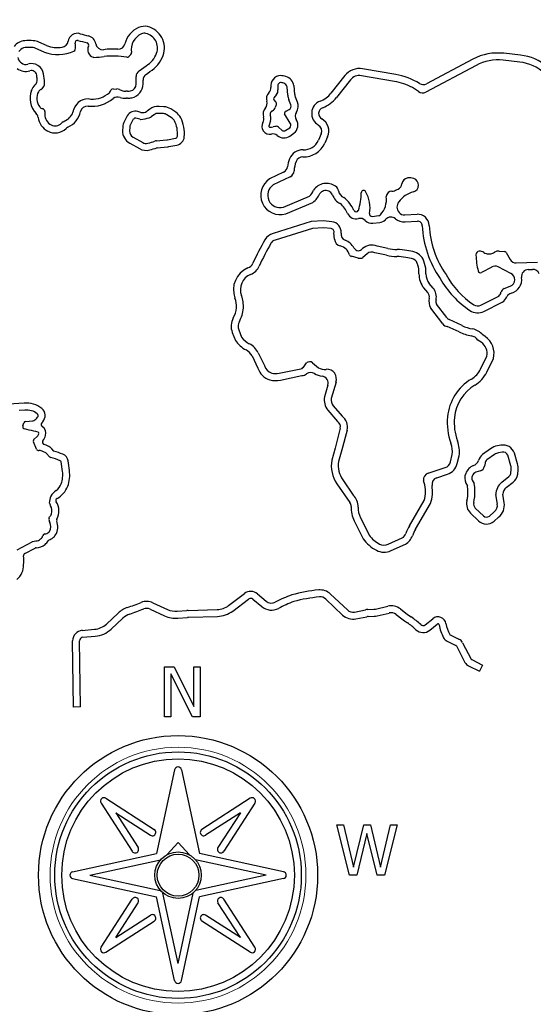
# Model space of a CAD drawing. Units: millimetres. Extents: x 4138 to 13730, y 405 to 11579.
# Drawn here: x 9772 to 9992, y 9856 to 10279 of the extents above; entities that cross this region are included whole.
import ezdxf

# ---------------------------------------------------------------- set-up
doc = ezdxf.new("R2010")
doc.units = ezdxf.units.MM
doc.header["$LTSCALE"] = 40
doc.layers.add('THICK_LINE', color=7, linetype='Continuous', lineweight=25)
doc.styles.add('SLDTEXTSTYLE0', font='TXT', dxfattribs={"width": 0.605})
doc.dimstyles.new('SLDDIMSTYLE1', dxfattribs={"dimtxt": 493.117187, "dimasz": 120, "dimexe": 0, "dimexo": 0.0625, "dimgap": 123.279297, "dimtad": 0, "dimtih": 1, "dimtoh": 1, "dimdec": 1, "dimrnd": 1e-09, "dimzin": 12, "dimdsep": 46, "dimtxsty": 'SLDTEXTSTYLE0', "dimsah": 1, "dimcen": 0.09, "dimadec": 0, "dimazin": 3, "dimtfac": 1, "dimtdec": 1, "dimtofl": 0, "dimtmove": 0, "dimatfit": 3, "dimfxl": 0, "dimfrac": 2, "dimtolj": 1, "dimtzin": 12, "dimarcsym": 0})

# ---------------------------------------------------------------- blocks, each defined once
blk = doc.blocks.new('_D_1')
at = {"layer": 'THICK_LINE'}
for p, q in [((10281.68, 9676.55), (5452.9, 9676.55)), ((5516.9, 8946.55), (5516.9, 9676.55))]:
    blk.add_line(p, q, dxfattribs=at)
blk.add_solid([(5516.9, 9676.55), (5484.9, 9556.55), (5548.9, 9556.55)], dxfattribs=at)
at = {"layer": 'THICK_LINE', "insert": (4527.21, 9950.39), "char_height": 508, "attachment_point": 1, "style": 'SLDTEXTSTYLE0'}
blk.add_mtext('730', dxfattribs=at)
blk = doc.blocks.new('_D_2')
at = {"layer": 'THICK_LINE'}
for p, q in [((7850.1, 11295.83), (5452.9, 11295.83)), ((5516.9, 9676.55), (5516.9, 11295.83))]:
    blk.add_line(p, q, dxfattribs=at)
blk.add_solid([(5516.9, 11295.83), (5484.9, 11175.83), (5548.9, 11175.83)], dxfattribs=at)
at = {"layer": 'THICK_LINE', "insert": (4218.65, 11569.68), "char_height": 508, "attachment_point": 1, "style": 'SLDTEXTSTYLE0'}
blk.add_mtext('2346', dxfattribs=at)

msp = doc.modelspace()

# ---------------------------------------------------------------- linework, layer by layer
at = {"color": 7, "linetype": 'Continuous', "lineweight": 25}
for p, q in [((9783.17, 10268.11), (9779.82, 10269.65)), ((9771.59, 10265.99), (9771.25, 10265.52)), ((9782.16, 10265.29), (9778.54, 10266.93)), ((9819.39, 10264.36), (9818.52, 10263.45)), ((9986.91, 10264.02), (9979.75, 10264.82)), ((9771.87, 10261.07), (9772.39, 10260.66)), ((9822.89, 10257.26), (9825.93, 10259.47)), ((9967.84, 10259.64), (9946.17, 10248.17)), ((9966.43, 10262.29), (9946.47, 10251.72)), ((9986.58, 10261.04), (9979.42, 10261.84)), ((9821.67, 10251.63), (9821.66, 10254.81)), ((9825.9, 10255.73), (9827.57, 10256.95)), ((9911.4, 10255.22), (9905.43, 10247.65)), ((9932.76, 10252.72), (9918.54, 10255.19)), ((9933.27, 10255.68), (9919.05, 10258.14)), ((9824.67, 10251.64), (9824.66, 10253.29)), ((9882.55, 10250.5), (9882.6, 10249.09)), ((9886.88, 10246.79), (9886.56, 10250.47)), ((9889.86, 10247.05), (9889.53, 10250.95)), ((9913.76, 10253.36), (9907.78, 10245.79)), ((9811.78, 10249.55), (9813.41, 10249.47)), ((9814.44, 10249.24), (9815.5, 10248.79)), ((9882.02, 10247.07), (9880.85, 10245.74)), ((9943.09, 10248.33), (9940.43, 10250.12)), ((9833.62, 10241.87), (9831.51, 10242)), ((9880.82, 10244.81), (9881.58, 10243.92)), ((9881.93, 10242.72), (9881.49, 10241.51)), ((9888.18, 10242.73), (9887.35, 10244.81)), ((9890.97, 10243.85), (9890.13, 10245.92)), ((9782.44, 10239.74), (9782.41, 10238.56)), ((9817.82, 10237.88), (9816.62, 10235.7)), ((9823.74, 10239.43), (9822.39, 10239.81)), ((9827.57, 10240.83), (9826.33, 10239.91)), ((9829.35, 10238.42), (9828.23, 10237.59)), ((9833.44, 10238.87), (9831.32, 10239)), ((9837.11, 10236.94), (9834.89, 10238.39)), ((9838.75, 10239.45), (9836.54, 10240.9)), ((9880.35, 10240.03), (9879.78, 10239.69)), ((9887.94, 10234.85), (9885.43, 10238.76)), ((9886.1, 10239.96), (9887.47, 10240.61)), ((9790.23, 10235.31), (9791.99, 10236.31)), ((9820.45, 10236.44), (9819.25, 10234.26)), ((9823.3, 10236.44), (9821.59, 10236.92)), ((9879.47, 10235.8), (9878.72, 10233.5)), ((9815.88, 10233.05), (9815.83, 10231.62)), ((9818.88, 10232.93), (9818.83, 10231.5)), ((9882.86, 10233.1), (9884.38, 10231.69)), ((9886.08, 10231.71), (9887.69, 10232.81)), ((9887.77, 10229.23), (9889.52, 10230.43)), ((9901.24, 10230.17), (9900.02, 10227.42)), ((9818.91, 10226.14), (9823.04, 10223.84)), ((9820.37, 10228.76), (9824.5, 10226.46)), ((9830.34, 10227.19), (9834.86, 10227.62)), ((9835.11, 10227.65), (9838.57, 10228.29)), ((9835.65, 10224.7), (9839.11, 10225.33)), ((9903.98, 10228.96), (9902.76, 10226.2)), ((9830.73, 10224.21), (9835.14, 10224.63)), ((9885.07, 10213.75), (9879.05, 10210.84)), ((9887.87, 10211.77), (9880.54, 10208.23)), ((9884.96, 10198.62), (9896.14, 10203.38)), ((9885.96, 10195.79), (9897.62, 10200.75)), ((9937.13, 10195.33), (9942.42, 10195.61)), ((9896.93, 10192.56), (9880.54, 10187.4)), ((9902.25, 10192.8), (9896.93, 10192.56)), ((9905.8, 10192.43), (9902.25, 10192.8)), ((9923.11, 10194.73), (9926.05, 10195.06)), ((9923.44, 10191.75), (9926.37, 10192.08)), ((9937.29, 10192.34), (9942.57, 10192.62)), ((9897.46, 10189.58), (9881.37, 10184.52)), ((9902.16, 10189.8), (9897.46, 10189.58)), ((9905.49, 10189.44), (9902.16, 10189.8)), ((9906.92, 10184.92), (9906.72, 10187.63)), ((9921.01, 10178.65), (9919.14, 10176.98)), ((9929.28, 10178.02), (9924.31, 10179.05)), ((9929.89, 10180.96), (9925.26, 10181.92)), ((9940.61, 10179.6), (9938.07, 10180.07)), ((9973.17, 10178.6), (9974.09, 10178.68)), ((9977.68, 10179.8), (9979.89, 10179.64)), ((9980.68, 10179.15), (9982.42, 10176.2)), ((9917.1, 10176.79), (9914.3, 10177.55)), ((9940.06, 10176.65), (9937.55, 10177.11)), ((9985.09, 10174.73), (9994.18, 10175)), ((9943.25, 10170.04), (9943.25, 10171.3)), ((9946.25, 10170.03), (9946.25, 10171.41)), ((9974.52, 10172.96), (9970.16, 10170.6)), ((9982.8, 10170.2), (9977.31, 10173)), ((9990.25, 10171.88), (9992.05, 10171.94)), ((9949.32, 10163.91), (9947.64, 10165.85)), ((9947.05, 10161.95), (9945.31, 10163.96)), ((9979.84, 10163.7), (9982.52, 10164.73)), ((9969.83, 10156.59), (9977.57, 10160.46)), ((9971.17, 10153.9), (9979.08, 10157.86)), ((9953.47, 10148.53), (9948.29, 10155.32)), ((9955.19, 10151.23), (9950.82, 10156.95)), ((9961.76, 10147.79), (9956.31, 10150.33)), ((9862.99, 10144.85), (9864.32, 10141.43)), ((9865.79, 10145.94), (9866.99, 10142.86)), ((9960.49, 10145.07), (9955.44, 10147.42)), ((9969.98, 10140.61), (9968.6, 10141.56)), ((9971.68, 10143.08), (9970.68, 10143.77)), ((9874.19, 10136.03), (9876.84, 10130.58)), ((9871.49, 10134.71), (9874.02, 10129.51)), ((9897.53, 10131.79), (9900.05, 10129.64)), ((9969.74, 10129.09), (9972.44, 10134.59)), ((9972.44, 10127.77), (9975.29, 10133.59)), ((9883.17, 10127.27), (9892.51, 10129.25)), ((9893.4, 10129.69), (9894.94, 10131.72)), ((9883.79, 10124.33), (9892.92, 10126.28)), ((9907.59, 10123.43), (9905.56, 10116.49)), ((9904.1, 10122.19), (9902.64, 10117.19)), ((9773.5, 10114.37), (9762.23, 10113.73)), ((9773.78, 10111.38), (9771.31, 10111.24)), ((9904.13, 10111.4), (9908.2, 10106.57)), ((9906.42, 10113.34), (9910.22, 10108.83)), ((9774.24, 10106.57), (9777.17, 10106.85)), ((9777.66, 10107.03), (9778.47, 10107.61)), ((9778.47, 10107.61), (9778.94, 10108.04)), ((9778.94, 10108.04), (9779.28, 10108.42)), ((9781.06, 10105.92), (9781.51, 10106.42)), ((9772.95, 10104.72), (9773.4, 10105.92)), ((9775.73, 10102.9), (9773.65, 10103.39)), ((9909.42, 10103.65), (9907.16, 10095.16)), ((9912.32, 10102.89), (9910.06, 10094.39)), ((9777.82, 10099.03), (9779.15, 10100.06)), ((9778.83, 10094.68), (9777.5, 10097.85)), ((9784.15, 10095.75), (9782.95, 10096.32)), ((9786.27, 10093.82), (9785.42, 10094.79)), ((9907.16, 10095.16), (9905.78, 10089.98)), ((9910.06, 10094.39), (9908.71, 10089.34)), ((9973.95, 10094.84), (9970.59, 10092.39)), ((9978.45, 10096.34), (9977.05, 10096.04)), ((9782.85, 10093.04), (9781.57, 10093.65)), ((9784.43, 10091.38), (9783.17, 10092.8)), ((9956.79, 10089.18), (9957.58, 10092.34)), ((9959.7, 10088.45), (9960.54, 10091.79)), ((9975.72, 10092.41), (9972.44, 10090.03)), ((9979.06, 10093.4), (9977.51, 10093.07)), ((9982.77, 10087.54), (9981.4, 10092.04)), ((9985.64, 10088.42), (9984.27, 10092.94)), ((9947.24, 10084.38), (9954.55, 10086.73)), ((9966.75, 10087.68), (9966.68, 10087.66)), ((9969.69, 10085.38), (9967.73, 10084.84)), ((9971.66, 10088.66), (9971.41, 10087.32)), ((9982.72, 10084.17), (9982.92, 10086.09)), ((9985.7, 10083.85), (9985.91, 10085.8)), ((9910.47, 10081.49), (9915.03, 10074.9)), ((9945.5, 10080.2), (9945.2, 10081.11)), ((9950.91, 10082.41), (9955.49, 10083.88)), ((9966.15, 10081.4), (9966.93, 10079.85)), ((9978.88, 10080.47), (9981.96, 10082.91)), ((9908, 10079.78), (9913.55, 10071.77)), ((9963.47, 10080.06), (9964.08, 10078.84)), ((9980.74, 10078.12), (9983.76, 10080.51)), ((9939.15, 10061.71), (9945.46, 10072.59)), ((9976.95, 10071.09), (9976.3, 10075.11)), ((9979.91, 10071.57), (9979.31, 10075.32)), ((9941.74, 10060.21), (9948.2, 10071.33)), ((9967.47, 10069.35), (9970.95, 10066.04)), ((9784.2, 10064.91), (9784.25, 10065.27)), ((9784.25, 10065.27), (9784.36, 10065.51)), ((9784.36, 10065.51), (9784.53, 10065.67)), ((9784.53, 10065.67), (9784.73, 10065.82)), ((9784.73, 10065.82), (9784.89, 10065.97)), ((9784.89, 10065.97), (9785.04, 10066.18)), ((9785.04, 10066.18), (9785.18, 10066.47)), ((9785.18, 10066.47), (9785.29, 10066.88)), ((9918.09, 10065.22), (9921.85, 10057.73)), ((9965.4, 10067.18), (9968.84, 10063.91)), ((9973.54, 10065.93), (9975.59, 10067.75)), ((9975.53, 10063.69), (9977.51, 10065.44)), ((9915.41, 10063.87), (9919.27, 10056.18)), ((9930, 10053.77), (9936.05, 10056.53)), ((9770.49, 10051.46), (9776.9, 10054.84)), ((9773.78, 10049.8), (9778.24, 10052.15)), ((9777.12, 10054.92), (9778.48, 10055.27)), ((9931.24, 10051.04), (9937.41, 10053.85)), ((9861.41, 10027.48), (9868.22, 10032.61)), ((9863.21, 10025.08), (9870.02, 10030.22)), ((9873.82, 10032.47), (9877.6, 10029.3)), ((9903.19, 10030.21), (9910.41, 10023.37)), ((9905.25, 10032.39), (9912.47, 10025.55)), ((9828.87, 10028.63), (9835.14, 10025.77)), ((9871.89, 10030.17), (9875.67, 10027)), ((9924.55, 10025.92), (9929.81, 10027.16)), ((9935.29, 10025.97), (9937.66, 10024.13)), ((9808.87, 10019.5), (9813.87, 10024.16)), ((9810.92, 10017.3), (9815.92, 10021.96)), ((9827.62, 10025.9), (9833.89, 10023.04)), ((9839.33, 10025.02), (9843.49, 10025.34)), ((9839.56, 10022.03), (9843.72, 10022.35)), ((9844.02, 10025.37), (9856.55, 10025.77)), ((9844.11, 10022.38), (9856.65, 10022.77)), ((9915.58, 10024.66), (9920.2, 10025.6)), ((9916.17, 10021.72), (9920.8, 10022.66)), ((9921.22, 10025.72), (9923.9, 10025.83)), ((9921.35, 10022.72), (9924.02, 10022.83)), ((9925.24, 10023), (9930.5, 10024.24)), ((9933.45, 10023.6), (9935.84, 10021.75)), ((9935.84, 10021.75), (9937.05, 10020.84)), ((9937.66, 10024.13), (9938.76, 10023.31)), ((9938.76, 10023.31), (9939.94, 10022.56)), ((9945.97, 10019.17), (9949.22, 10021.8)), ((9937.05, 10020.84), (9938.26, 10020.06)), ((9947.86, 10016.84), (9951.11, 10019.47)), ((9798.48, 10016.79), (9803.8, 10017.24)), ((9798.73, 10013.8), (9804.05, 10014.26)), ((9956.69, 10014.82), (9960.42, 10013.04)), ((9794.73, 9983.81), (9794.36, 10012.25)), ((9797.73, 9983.85), (9797.36, 10012.29)), ((9955.4, 10012.11), (9959.13, 10010.33)), ((9959.36, 10010.11), (9963.04, 10003.03)), ((9962.02, 10011.49), (9965.7, 10004.41)), ((9833.86, 10001.13), (9837.95, 10001.13)), ((9833.86, 9979.55), (9833.86, 10001.13)), ((9837.95, 10001.13), (9846.43, 9984.04)), ((9846.43, 9984.04), (9846.43, 10001.13)), ((9846.43, 10001.13), (9849.16, 10001.13)), ((9849.16, 10001.13), (9849.16, 9979.55)), ((9964.58, 10001.51), (9969.24, 9999.18)), ((9965.92, 10004.19), (9970.58, 10001.86)), ((9970.58, 10001.86), (9969.24, 9999.18)), ((9836.59, 9998.16), (9836.59, 9979.55)), ((9845.9, 9979.55), (9836.59, 9998.16)), ((9797.73, 9983.85), (9794.73, 9983.81)), ((9836.59, 9979.55), (9833.86, 9979.55)), ((9849.16, 9979.55), (9845.9, 9979.55)), ((9838.21, 9956.86), (9830.42, 9920.8)), ((9841.14, 9956.86), (9848.93, 9920.8)), ((9806.6, 9942.55), (9819.98, 9921.8)), ((9808.67, 9944.63), (9829.43, 9931.24)), ((9870.68, 9944.63), (9849.93, 9931.24)), ((9872.76, 9942.55), (9859.37, 9921.8)), ((9812.88, 9938.34), (9822.5, 9923.42)), ((9812.88, 9938.34), (9827.8, 9928.72)), ((9866.47, 9938.34), (9851.55, 9928.72)), ((9866.47, 9938.34), (9856.85, 9923.42)), ((9907.95, 9933.13), (9910.77, 9933.13)), ((9913.46, 9911.55), (9907.95, 9933.13)), ((9910.77, 9933.13), (9915.17, 9914.95)), ((9915.17, 9914.95), (9919.53, 9933.13)), ((9919.53, 9933.13), (9922.44, 9933.13)), ((9922.44, 9933.13), (9926.78, 9915.06)), ((9926.78, 9915.06), (9931.08, 9933.13)), ((9933.9, 9933.13), (9928.49, 9911.55)), ((9931.08, 9933.13), (9933.9, 9933.13)), ((9920.89, 9929.46), (9916.5, 9911.55)), ((9925.26, 9911.55), (9920.89, 9929.46)), ((9834.8, 9920.27), (9839.68, 9925.55)), ((9839.68, 9925.55), (9844.56, 9920.27)), ((9794.36, 9913.01), (9830.42, 9920.8)), ((9884.99, 9913.01), (9848.93, 9920.8)), ((9801.78, 9911.55), (9832.12, 9918.1)), ((9877.57, 9911.55), (9847.23, 9918.1)), ((9794.36, 9910.08), (9830.42, 9902.29)), ((9801.78, 9911.55), (9832, 9905.02)), ((9877.57, 9911.55), (9847.35, 9905.02)), ((9884.99, 9910.08), (9848.93, 9902.29)), ((9916.5, 9911.55), (9913.46, 9911.55)), ((9928.49, 9911.55), (9925.26, 9911.55)), ((9832, 9905.02), (9832, 9905.02)), ((9839.68, 9873.65), (9833.15, 9903.87)), ((9833.15, 9903.87), (9833.15, 9903.87)), ((9839.68, 9873.65), (9846.2, 9903.87)), ((9846.2, 9903.87), (9846.2, 9903.87)), ((9847.35, 9905.02), (9847.35, 9905.02)), ((9806.6, 9880.54), (9819.98, 9901.3)), ((9812.88, 9884.75), (9822.5, 9899.67)), ((9838.21, 9866.23), (9830.42, 9902.29)), ((9841.14, 9866.23), (9848.93, 9902.29)), ((9866.47, 9884.75), (9856.85, 9899.67)), ((9872.76, 9880.54), (9859.37, 9901.3)), ((9808.67, 9878.47), (9829.43, 9891.85)), ((9812.88, 9884.75), (9827.8, 9894.37)), ((9870.68, 9878.47), (9849.93, 9891.85)), ((9866.47, 9884.75), (9851.55, 9894.37))]:
    msp.add_line(p, q, dxfattribs=at)
for radius in [60, 53, 50, 10, 9]:
    msp.add_circle((9839.68, 9911.55), radius, dxfattribs=at)
at = {"color": 7, "linetype": 'Continuous', "lineweight": 18}
msp.add_circle((9839.68, 9911.55), 55, dxfattribs=at)
at = {"color": 7, "linetype": 'Continuous', "lineweight": 25}
for centre, radius, start, end in [((9826.98, 10266.4), 10.42, 114.0828, 166.1521), ((9825.18, 10270.43), 6, 76.6091, 114.0828), ((9824.38, 10267.07), 9.46, 340.3968, 76.6091), ((9796.38, 10269.41), 4, 73.378, 172.0504), ((9816.01, 10335.19), 64.64, 253.378, 256.7803), ((9800.32, 10268.36), 4, 8.1294, 76.7803), ((9826.98, 10266.4), 7.42, 114.0828, 189.1862), ((9825.18, 10270.43), 3, 76.6091, 114.0828), ((9824.38, 10267.07), 6.46, 340.3968, 76.6091), ((9774.03, 10264.24), 6, 92.0891, 144.2506), ((9774.03, 10264.24), 3, 92.0885, 144.2495), ((9775.67, 10219.35), 50.92, 88.022, 92.0891), ((9775.67, 10219.35), 47.92, 88.022, 92.0891), ((9777.22, 10264.24), 3, 63.7541, 88.0213), ((9777.22, 10264.24), 6, 64.2965, 88.0221), ((9787.97, 10281.52), 14.24, 250.3245, 277.5484), ((9789.44, 10270.38), 3, 277.5484, 352.0504), ((9796.38, 10269.41), 1, 73.378, 197.6112), ((9790.82, 10267.65), 4.83, 345.1355, 17.6112), ((9816.01, 10335.19), 67.64, 253.378, 256.7803), ((9800.32, 10268.36), 1, 333.7596, 76.7803), ((9804.32, 10266.39), 3.47, 153.7596, 250.1266), ((9807.24, 10269.35), 3, 188.1294, 277.3043), ((9813.95, 10269.61), 3, 267.0726, 346.1521), ((9773.73, 10263.43), 3, 187.2033, 231.7733), ((9787.97, 10281.52), 17.24, 250.3243, 293.8065), ((9794.52, 10266.67), 1, 293.8067, 345.1355), ((9803.48, 10264.07), 1, 250.1266, 271.5011), ((9802.27, 10310.3), 47.25, 271.5011, 276.8105), ((9812.03, 10232.03), 34.62, 87.0726, 97.3043), ((9807.76, 10264.38), 1, 276.8105, 277.5235), ((9812.03, 10232.03), 31.62, 79.8093, 97.5235), ((9817.8, 10264.14), 1, 259.8093, 316.335), ((9818.67, 10265.05), 1, 316.3354, 9.185), ((9820.83, 10268.33), 10.23, 299.9254, 340.3972), ((9820.83, 10268.33), 13.23, 300.6656, 340.3968), ((9977.19, 10241.96), 23, 83.6103, 117.8979), ((9984.54, 10242.5), 21.65, 49.5581, 83.7177), ((9774.25, 10263.02), 3, 231.7745, 287.1469), ((9776.68, 10255.13), 5.26, 9.1325, 107.1458), ((9977.19, 10241.96), 20, 83.61, 117.8976), ((9984.54, 10242.5), 18.65, 47.0915, 83.7261), ((9774.25, 10263.02), 6, 231.7732, 287.1459), ((9776.68, 10255.13), 2.26, 9.1325, 107.1458), ((9741.36, 10249.45), 38.03, 6.519, 9.1325), ((9741.36, 10249.45), 41.03, 3.7997, 9.1325), ((9824.66, 10254.83), 3, 126.0546, 180.2861), ((9827.66, 10253.31), 3, 126.0546, 180.2861), ((9883.69, 10251.33), 3.89, 88.8277, 144.2942), ((9883.6, 10247.41), 7.81, 71.8186, 88.8277), ((9884.41, 10249.86), 5.23, 12.0777, 71.8186), ((9917.68, 10250.26), 8, 80.1696, 141.7096), ((9917.68, 10250.26), 5, 80.1698, 141.7099), ((9928.31, 10227.04), 29.06, 58.4791, 80.1697), ((9781.78, 10247.12), 5.45, 131.6702, 160.5541), ((9776.16, 10253.43), 3, 311.6702, 6.519), ((9779.31, 10251.97), 3, 296.6237, 3.7997), ((9818.67, 10251.61), 3, 280.7854, 0.2869), ((9818.67, 10251.61), 6, 280.7854, 0.2858), ((9884.74, 10250.57), 5.19, 144.2942, 184.3302), ((9884.74, 10250.57), 2.19, 144.2943, 181.7569), ((9883.69, 10251.33), 0.889, 88.8277, 144.2942), ((9883.6, 10247.41), 4.81, 71.8186, 88.8277), ((9884.41, 10249.86), 2.23, 15.8845, 71.8189), ((9928.31, 10227.04), 26.06, 62.287, 80.1699), ((9945.07, 10254.38), 3, 238.4791, 297.8977), ((9785.47, 10245.52), 9.46, 159.2564, 224.1146), ((9773.81, 10249.93), 3, 339.2564, 340.5541), ((9785.47, 10245.52), 6.46, 154.4922, 215.3609), ((9781.78, 10247.12), 2.45, 117.4731, 151.1443), ((9802.52, 10256.71), 11.68, 268.4269, 310.7601), ((9809.49, 10248.62), 1, 310.7601, 328.1988), ((9802.84, 10252.74), 8.83, 328.1988, 334.7727), ((9811.73, 10248.55), 1, 87.2134, 154.7701), ((9813.74, 10243.04), 3, 70.8619, 129.3735), ((9813.27, 10246.48), 3, 66.9568, 87.2174), ((9816.76, 10251.75), 3.22, 246.9521, 278.9683), ((9817.73, 10245.61), 3, 85.5576, 98.9698), ((9818.33, 10253.39), 4.81, 265.5576, 280.7853), ((9881.34, 10245.26), 3.69, 135.3965, 196.9325), ((9876.57, 10249.95), 3, 315.3965, 4.3302), ((9880.2, 10248.68), 2.43, 318.4691, 9.7635), ((9893.79, 10247.39), 6.94, 184.9256, 201.7957), ((9893.79, 10247.39), 3.94, 184.9256, 201.7574), ((9896.96, 10254.33), 10.79, 290.7965, 321.7099), ((9944.76, 10250.82), 3, 236.1167, 297.898), ((9800.79, 10239.04), 6.15, 76.7845, 163.9628), ((9800.67, 10239.12), 3, 84.0125, 167.4494), ((9802.52, 10256.71), 14.68, 264.0125, 309.3735), ((9816.76, 10251.75), 6.22, 250.8619, 276.7443), ((9817.84, 10242.59), 3, 87.392, 96.7443), ((9818.33, 10253.39), 7.81, 267.392, 280.7853), ((9831.14, 10236.01), 6, 86.4437, 126.4907), ((9833.25, 10235.88), 6, 56.7782, 86.4428), ((9874.94, 10243.31), 3, 320.1409, 16.9325), ((9881.34, 10245.26), 0.687, 135.4355, 220.9088), ((9880.95, 10243.09), 1.05, 339.8309, 52.8804), ((9886.58, 10242.08), 1.73, 301.23, 21.9116), ((9886.58, 10242.08), 4.73, 327.4009, 21.9128), ((9902.81, 10238.93), 5.69, 110.7965, 240.2041), ((9896.96, 10254.33), 13.79, 290.7967, 321.7102), ((9776.52, 10236.84), 3, 8.3609, 44.1146), ((9781.88, 10243.13), 2.16, 218.8425, 257.0398), ((9781.17, 10239.78), 1.27, 358.4727, 79.7159), ((9787.34, 10238.43), 4.94, 178.4741, 243.2083), ((9788.28, 10241.88), 6.7, 303.6256, 350.197), ((9788.28, 10241.88), 9.7, 294.7733, 347.4494), ((9821.33, 10235.95), 4, 74.5143, 151.1932), ((9824.54, 10242.33), 3, 254.5145, 306.49), ((9826.44, 10240), 3, 286.1733, 306.4909), ((9831.14, 10236.01), 3, 86.4423, 126.489), ((9833.25, 10235.88), 3, 56.7764, 86.4414), ((9835.46, 10234.43), 6, 26.6463, 56.7786), ((9880.54, 10238.63), 4.3, 140.1409, 196.4155), ((9880.54, 10238.63), 1.3, 125.6519, 203.771), ((9876.38, 10236.8), 3.24, 341.9561, 23.7735), ((9879.02, 10242.23), 2.57, 301.1313, 343.8162), ((9886.62, 10238.88), 1.2, 115.4004, 185.7526), ((9893.09, 10237.92), 3, 147.4009, 211.2207), ((9902.81, 10238.93), 2.69, 110.7965, 240.2041), ((9787.34, 10238.43), 7.94, 188.3609, 243.2083), ((9786.82, 10237.39), 3.77, 243.2083, 316.189), ((9791.71, 10232.7), 3, 119.4377, 136.1918), ((9821.88, 10232.81), 6, 151.1936, 177.7427), ((9821.88, 10232.81), 3, 151.1936, 177.7428), ((9821.33, 10235.95), 1, 74.5144, 151.1934), ((9823.56, 10237.41), 1, 254.5106, 275.9194), ((9821.54, 10256.9), 20.59, 275.9231, 286.1725), ((9835.46, 10234.43), 3, 26.6463, 56.7786), ((9827.27, 10230.32), 12.17, 354.6201, 26.6463), ((9827.27, 10230.32), 15.17, 354.6201, 26.6463), ((9879.11, 10233.42), 3.4, 150.5506, 281.7836), ((9873.54, 10236.57), 3, 330.5506, 16.4155), ((9879.11, 10233.42), 0.401, 168.6201, 274.0178), ((9882.81, 10222.47), 10.99, 94.6382, 101.9435), ((9882.02, 10232.19), 1.24, 47.1417, 94.6382), ((9886.59, 10233.98), 1.6, 313.3567, 32.691), ((9886.59, 10233.98), 4.6, 309.6363, 31.2202), ((9898.49, 10231.39), 3, 336.113, 60.2041), ((9898.49, 10231.39), 6, 336.1125, 60.2043), ((9786.82, 10237.39), 6.77, 243.2083, 313.9429), ((9793.6, 10230.35), 3, 114.7733, 133.9429), ((9821.82, 10231.38), 6, 177.7436, 240.9173), ((9821.82, 10231.38), 3, 177.7441, 240.9174), ((9838.39, 10229.27), 1, 280.3755, 354.6235), ((9878.43, 10243.16), 10.16, 274.0166, 281.9435), ((9880.42, 10227.16), 3, 50.6083, 101.7836), ((9885.21, 10232.99), 4.54, 230.6083, 304.2829), ((9885.21, 10232.99), 1.54, 237.4841, 304.2813), ((9825.96, 10229.08), 3, 240.9164, 285.3364), ((9803.9, 10309.5), 86.39, 285.3372, 287.3967), ((9830.63, 10224.2), 3, 95.4581, 107.401), ((9834.57, 10230.6), 3, 275.4448, 280.366), ((9838.39, 10229.27), 4, 280.3753, 354.6204), ((9893.7, 10230.22), 9.91, 267.9372, 336.1132), ((9893.7, 10230.22), 6.91, 267.937, 336.1127), ((9825.96, 10229.08), 6, 240.917, 285.3369), ((9803.9, 10309.5), 89.39, 285.3372, 287.3302), ((9830.82, 10223.21), 1, 95.4539, 107.3302), ((9834.57, 10230.6), 6, 275.4507, 280.372), ((9893.24, 10217.32), 6, 87.9371, 159.688), ((9903.86, 10213.38), 17.33, 159.688, 171.3205), ((9903.86, 10213.38), 14.33, 159.688, 176.3976), ((9893.24, 10217.32), 3, 87.9371, 159.688), ((9883.76, 10216.45), 3, 295.7633, 351.3205), ((9886.57, 10214.47), 3, 295.7634, 356.3984), ((9883.6, 10203.82), 8.37, 122.9458, 286.3698), ((9883.6, 10203.82), 5.37, 124.7353, 284.7054), ((9903.51, 10202.13), 6.77, 54.5353, 145.5535), ((9932.98, 10209.15), 3, 297.4014, 351.4963), ((9938.91, 10208.26), 3, 99.5069, 171.4963), ((9939.28, 10206.04), 5.25, 70.3811, 99.5069), ((9940.04, 10208.16), 3, 286.4041, 70.3811), ((9893.07, 10207.41), 5.07, 307.3295, 343.3205), ((9893.07, 10207.41), 8.07, 304.3594, 339.1388), ((9903.51, 10202.13), 3.77, 110.0316, 140.2558), ((9903.25, 10202.85), 3, 20.8821, 110.0316), ((9912.48, 10206.37), 6.88, 200.8821, 243.4286), ((9905.7, 10205.2), 3, 9.8288, 54.5353), ((9912.48, 10206.37), 3.88, 189.8288, 247.7308), ((9893.95, 10205.06), 24.5, 341.5625, 359.6329), ((9919.44, 10204.9), 1, 29.7911, 179.6329), ((9907.84, 10198.25), 14.37, 350.5504, 29.7911), ((9931.63, 10203.11), 2.47, 89.3303, 176.3287), ((9931.69, 10208.58), 3, 269.3303, 290.0232), ((9927.95, 10218.84), 13.92, 290.0232, 297.4014), ((9944.39, 10193.37), 12.42, 106.4041, 142.1728), ((9901.57, 10191), 12.09, 24.3106, 49.6755), ((9901.57, 10191), 15.09, 24.3106, 51.3204), ((9919.79, 10201.88), 9.47, 316.5045, 8.3974), ((9937.46, 10198.75), 3.65, 142.1728, 220.3812), ((9916.24, 10197.63), 4, 204.3106, 284.4388), ((9916.24, 10197.63), 1, 204.3106, 341.5625), ((9923, 10195.73), 1, 170.5521, 276.2854), ((9925.94, 10196.05), 1, 276.2838, 316.5018), ((9936.97, 10198.33), 3, 220.3805, 273.0313), ((9942.68, 10190.62), 5, 2.5023, 93.0318), ((9905.34, 10188.01), 4.44, 353.9765, 83.9443), ((9917.98, 10190.85), 3, 44.1964, 104.4388), ((9923, 10195.73), 4, 224.1964, 276.2858), ((9925.94, 10196.05), 4, 276.2861, 316.505), ((9919.79, 10201.88), 12.47, 316.5045, 317.479), ((9931.19, 10191.43), 3, 50.0736, 137.479), ((9936.97, 10198.33), 6, 230.0736, 273.0318), ((9942.68, 10190.62), 2, 2.5009, 93.0318), ((9882.07, 10181.78), 5.82, 105.2503, 150.5157), ((9905.34, 10188.01), 1.44, 344.3794, 83.9437), ((9912.73, 10187.23), 3, 173.9765, 246.8498), ((9987.3, 10192.57), 42.66, 182.5019, 215.0209), ((9987.3, 10192.57), 39.66, 182.5019, 215.2455), ((9996.4, 10117.14), 137.16, 150.5165, 155.2316), ((9996.4, 10117.14), 134.16, 150.5165, 155.2316), ((9882.07, 10181.78), 2.82, 104.2735, 150.5165), ((9910.14, 10185.17), 3.23, 184.3158, 257.5718), ((9908.33, 10176.94), 8.19, 31.5574, 66.8498), ((9908.33, 10176.94), 5.19, 14.1146, 77.5717), ((9917.87, 10182.8), 3, 211.5574, 254.8932), ((9916.84, 10182.77), 2.88, 274.9221, 319.1361), ((9922.95, 10176.47), 5.92, 67.0694, 131.699), ((9922.95, 10176.47), 2.92, 62.2861, 131.6981), ((9934.63, 10203.83), 23.36, 258.2924, 268.1061), ((9932.81, 10148.85), 31.66, 80.4379, 88.1067), ((9939.47, 10173.43), 6.27, 19.566, 79.5666), ((9969.26, 10178.2), 1.53, 94.5, 182.9167), ((9969.38, 10176.73), 3, 53.9806, 94.5), ((9972.91, 10181.59), 3, 233.9792, 275.048), ((9973.78, 10182.15), 3.49, 275.0505, 304.5483), ((9977.46, 10176.81), 3, 85.7607, 124.5477), ((9979.82, 10178.64), 1, 30.5885, 85.7587), ((9868.19, 10176.3), 4.04, 292.5994, 335.2316), ((9914.22, 10178.42), 0.879, 194.1179, 275.333), ((9917.86, 10179.64), 2.95, 254.8927, 295.6444), ((9934.63, 10203.83), 26.36, 258.2931, 268.1068), ((9932.81, 10148.85), 28.66, 80.481, 88.1054), ((9939.47, 10173.43), 3.27, 19.566, 79.5666), ((9930.4, 10170.21), 12.9, 4.8485, 19.5659), ((9930.4, 10170.21), 15.9, 4.3478, 19.566), ((10006.06, 10180.07), 38.38, 182.9167, 193.2885), ((9985, 10177.73), 3, 210.5914, 271.6827), ((9873.65, 10163.18), 10.17, 112.5994, 200.8355), ((9868.19, 10176.3), 7.04, 292.5994, 335.2316), ((9953.13, 10170), 9.88, 179.8028, 217.6864), ((9953.13, 10170), 6.88, 179.8031, 217.06), ((9969.68, 10171.48), 1, 193.2885, 298.4685), ((9975.95, 10170.33), 3, 63.0108, 118.4676), ((9981.44, 10167.53), 3, 291.0515, 63.012), ((9990.34, 10168.88), 3, 91.6825, 188.6679), ((9992.14, 10168.94), 3, 21.8158, 91.6826), ((9873.65, 10163.18), 7.17, 112.5994, 200.8355), ((9987.06, 10187.4), 39.71, 209.0973, 236.5655), ((9987.06, 10187.4), 36.71, 208.8554, 236.5655), ((9981.44, 10167.53), 6, 284.9656, 8.6679), ((9944.92, 10160.11), 2.81, 347.4852, 40.8437), ((9944.92, 10160.11), 5.81, 347.4852, 40.8437), ((9976.2, 10162.36), 2.34, 305.7269, 353.5166), ((9981.28, 10161.18), 2.9, 119.7531, 161.7123), ((9983.77, 10158.83), 3, 104.9656, 155.0117), ((9855.05, 10156.1), 9.73, 356.1212, 20.8355), ((9855.05, 10156.1), 12.73, 356.1212, 20.8355), ((9953.4, 10158.23), 5.87, 167.4852, 209.6707), ((9953.4, 10158.23), 2.87, 167.4856, 206.3719), ((9976.2, 10162.36), 5.34, 302.6239, 335.0124), ((9854.45, 10156.14), 10.33, 330.4385, 356.1212), ((9854.45, 10156.14), 13.33, 330.4385, 356.1212), ((9968.49, 10159.27), 6, 236.5655, 296.5528), ((9968.49, 10159.27), 3, 236.5665, 296.5537), ((9869.72, 10147.48), 7.23, 150.4385, 201.2901), ((9869.72, 10147.48), 4.23, 150.4387, 201.2898), ((9957.58, 10153.05), 3, 217.3257, 245.0115), ((9955.47, 10149.78), 2.36, 211.873, 269.2461), ((9969.85, 10165.15), 22.16, 245.0109, 259.3456), ((9969.85, 10165.15), 19.16, 245.0115, 259.3461), ((9964.92, 10138.94), 7.51, 40.0107, 79.3465), ((9874.78, 10148.56), 12.66, 214.305, 242.5225), ((9874.78, 10148.56), 9.66, 216.1994, 242.5229), ((9964.92, 10138.94), 4.51, 35.4552, 79.3464), ((9966.64, 10135.73), 5.91, 348.857, 55.5574), ((9966.64, 10135.73), 8.91, 346.0669, 55.5574), ((9866.26, 10132.17), 5.82, 25.9468, 62.5226), ((9866.26, 10132.17), 8.82, 25.9468, 62.5226), ((9896.28, 10130.32), 1.94, 49.5422, 133.7447), ((9881.16, 10131.66), 7.46, 196.7623, 254.1906), ((9881.16, 10131.66), 4.46, 194.0575, 254.1905), ((9892.51, 10130.37), 1.11, 269.9958, 322.7058), ((9896.73, 10124.64), 3, 58.0958, 126.3639), ((9902.72, 10134.27), 5.34, 239.9828, 277.3236), ((9903.88, 10125.26), 3.75, 32.3171, 97.3238), ((9960.48, 10133.63), 10.32, 301.0386, 333.8808), ((9960.48, 10133.63), 13.32, 301.0386, 333.8808), ((9881.77, 10133.83), 9.71, 254.1907, 281.9999), ((9881.77, 10133.83), 6.71, 254.1903, 281.9996), ((9892.51, 10130.37), 4.11, 275.7657, 306.3642), ((9902.72, 10134.27), 8.34, 238.0958, 262.3799), ((9901.22, 10123.03), 3, 343.7182, 82.3799), ((9903.07, 10124.74), 4.7, 343.7178, 32.3173), ((9976.82, 10106.48), 21.38, 121.0386, 174.499), ((9976.82, 10106.48), 18.38, 121.0386, 174.499), ((9909.39, 10115.84), 6.88, 168.6597, 220.1466), ((9909.39, 10115.84), 3.88, 170.2988, 220.1469), ((9774.76, 10104.51), 9.94, 50.4609, 97.2683), ((9774.76, 10104.51), 6.94, 50.4609, 98.0595), ((9778.54, 10109.09), 4, 318.0467, 50.461), ((9774.33, 10105.57), 1, 95.4706, 159.4731), ((9777.08, 10107.84), 1, 275.4672, 305.66), ((9778.54, 10109.09), 1, 318.0468, 50.4609), ((9906.9, 10104.31), 2.61, 345.2968, 60.0924), ((9906.9, 10104.31), 5.61, 345.2413, 53.7094), ((9981.18, 10106.06), 25.76, 174.499, 200.1417), ((9981.18, 10106.06), 22.76, 174.499, 200.1417), ((9773.88, 10104.37), 1, 159.4729, 256.5698), ((9739.16, 9949.51), 157.69, 75.1686, 76.5882), ((9781.81, 10105.25), 1, 138.0468, 237.2447), ((9779.41, 10101.52), 3.44, 342.9695, 57.2447), ((9778.43, 10098.23), 1, 127.555, 202.6493), ((9777.36, 10101.77), 2.49, 316.2823, 349.5903), ((9779.41, 10101.52), 0.441, 334.1958, 74.7622), ((9782.37, 10097.66), 1, 140.676, 250.8589), ((9777.36, 10101.77), 5.49, 320.676, 346.669), ((9947.03, 10093.53), 13.62, 352.6669, 20.1417), ((9779.73, 10094.99), 0.956, 198.9881, 278.1696), ((9780.01, 10093.05), 1, 91.7312, 98.1689), ((9780.07, 10091.02), 3.03, 60.2666, 91.7299), ((9780.07, 10091.02), 6.03, 61.4883, 70.8605), ((9782.42, 10092.14), 4, 41.4917, 64.4506), ((9778.44, 10065.08), 29.8, 66.8533, 74.768), ((9947.03, 10093.53), 10.62, 353.5656, 20.1417), ((9977.78, 10089.57), 6.51, 96.453, 126.0136), ((9979.48, 10091.42), 5.03, 17.6338, 101.8218), ((9782.42, 10092.14), 1, 41.4895, 64.449), ((9785.18, 10092.04), 1, 221.4896, 255.9778), ((9778.44, 10065.08), 26.8, 66.7589, 75.9804), ((9788.78, 10089.05), 0.685, 9.5341, 69.759), ((9788.78, 10089.05), 3.69, 9.7537, 68.0799), ((9736.07, 10079.83), 57.19, 5.6611, 9.9171), ((9919.26, 10087.58), 13.7, 169.9022, 214.7065), ((9965.95, 10090.58), 3, 285.4256, 343.7467), ((9974, 10088.23), 5.38, 129.2972, 163.7478), ((9974, 10088.23), 2.38, 130.9499, 169.6078), ((9977.78, 10089.57), 3.51, 94.5098, 126.0137), ((9979.48, 10091.42), 2.03, 18.0678, 101.8223), ((9736.07, 10079.83), 54.19, 5.5939, 9.9234), ((9779.24, 10083.54), 13.88, 339.5491, 7.9799), ((9919.26, 10087.58), 10.7, 170.5471, 214.7064), ((9953.4, 10090.03), 3.5, 289.1888, 345.8935), ((9953.4, 10090.03), 6.5, 288.8284, 345.8947), ((9969.35, 10081.7), 6.54, 114.1621, 156.858), ((9969.06, 10087.67), 2.38, 285.4259, 351.4773), ((9979.07, 10086.42), 3.87, 355.0882, 16.8823), ((9979.07, 10086.42), 6.87, 354.7915, 16.8825), ((9779.24, 10083.54), 10.88, 339.843, 8.2845), ((9948.15, 10081.53), 2.99, 107.8348, 188.1653), ((9951.82, 10079.55), 3, 107.8349, 189.9138), ((9967.94, 10082.3), 5, 156.8574, 206.7268), ((9967.94, 10082.3), 2, 156.8574, 206.7266), ((9969.35, 10081.7), 3.54, 117.3118, 156.8571), ((9980.97, 10084.36), 1.75, 304.229, 353.901), ((9980.97, 10084.36), 4.75, 305.867, 353.9015), ((9789.57, 10072.48), 4.94, 118.0269, 157.231), ((9782.33, 10082.81), 7.74, 309.4966, 337.0656), ((9782.33, 10082.81), 10.74, 299.7105, 337.4617), ((9934.02, 10076.44), 12.07, 341.412, 18.1343), ((9934.02, 10076.44), 15.07, 340.1938, 9.9137), ((9952.04, 10076.38), 12.29, 1.2939, 11.5583), ((9952.04, 10076.38), 15.29, 1.2939, 13.1354), ((9983.11, 10075.13), 6.81, 128.398, 180.151), ((9983.11, 10075.13), 3.81, 128.398, 177.1204), ((9790.17, 10071.65), 5.84, 152.0204, 181.4627), ((9788.14, 10072.61), 1, 119.7105, 213.1875), ((9910.18, 10069.99), 6.9, 358.3288, 45.3924), ((9948.33, 10076.29), 16.01, 346.0859, 1.2941), ((9948.33, 10076.29), 19.01, 346.0859, 1.2941), ((10018.49, 10166.01), 252.5, 201.98, 202.1543), ((9787.4, 10071.92), 3, 202.1543, 211.8004), ((9781.28, 10068.12), 4.2, 342.7078, 31.8004), ((9781.28, 10068.12), 7.2, 330.8851, 33.1875), ((9911.09, 10070.06), 3, 357.9802, 34.7064), ((9926.64, 10069.51), 12.57, 177.9801, 206.6459), ((9926.64, 10069.51), 9.57, 178.3288, 206.6459), ((9969.16, 10071.13), 5.45, 166.0859, 226.4721), ((9969.16, 10071.13), 2.45, 166.0861, 226.4719), ((9973.51, 10070.54), 3.48, 306.837, 9.1124), ((9973.51, 10070.54), 6.48, 308.096, 9.1133), ((9787.18, 10064.54), 3, 172.8563, 207.0694), ((9788.45, 10064.14), 1, 150.8851, 200.4176), ((9972.3, 10067.32), 1.86, 223.437, 311.5502), ((9780.88, 10061.32), 4.08, 330.025, 27.0695), ((9780.88, 10061.32), 7.08, 330.025, 20.4176), ((9955.93, 10051.97), 19.41, 149.8468, 160.5143), ((9955.93, 10051.97), 16.41, 149.8469, 160.5143), ((9972.3, 10067.32), 4.86, 224.5957, 311.5514), ((9778.54, 10058.31), 3.04, 268.9427, 312.324), ((9779.09, 10058.12), 2.55, 306.0097, 347.8091), ((9782.62, 10057.1), 1.15, 104.016, 154.9836), ((9781.49, 10062.68), 4.56, 280.7823, 305.315), ((9784.71, 10054.75), 1, 112.1041, 149.0917), ((9783.54, 10059.78), 1, 305.315, 330.025), ((9781.49, 10062.68), 7.56, 292.1041, 305.315), ((9783.54, 10059.78), 4, 305.315, 330.025), ((9932.09, 10065.05), 15.59, 214.6749, 242.74), ((9932.09, 10065.05), 12.59, 215.5816, 242.7396), ((9934.23, 10059.64), 3.61, 300.3127, 340.5139), ((9934.23, 10059.64), 6.61, 298.7906, 340.5141), ((9777.37, 10053.95), 1, 104.1634, 117.8176), ((9778.7, 10051.27), 1, 91.3682, 117.8051), ((9778.54, 10058.31), 6.04, 271.3682, 310.793), ((9779.09, 10058.12), 5.55, 307.758, 329.0917), ((9928.25, 10057.6), 4.21, 242.7403, 294.4817), ((9774.25, 10048.92), 1, 117.8051, 187.6301), ((9758.38, 10046.79), 15.01, 353.0687, 7.6301), ((9928.25, 10057.6), 7.21, 242.7399, 294.4813), ((9765.4, 10044.79), 7.89, 309.5371, 1.3543), ((9870.93, 10029.02), 4.5, 50.0533, 127.0264), ((9870.93, 10029.02), 1.5, 50.0537, 127.0268), ((9907.76, 9979.2), 56.21, 109.9955, 117.8668), ((9907.05, 9963.48), 71, 95.5747, 105.1125), ((9907.05, 9963.48), 68, 95.5747, 105.0044), ((9900.78, 10027.67), 6.5, 46.5479, 95.5748), ((9900.78, 10027.67), 3.5, 46.5477, 95.5747), ((9821.71, 10015.75), 11.5, 109.2465, 132.9999), ((9759.3, 10194.51), 177.85, 289.2465, 291.2688), ((9759.3, 10194.51), 180.85, 289.2465, 291.2688), ((9826.17, 10022.72), 6.5, 65.4288, 111.2691), ((9826.17, 10022.72), 3.5, 65.4285, 111.2688), ((9856.29, 10034.26), 8.5, 271.7898, 307.0273), ((9879.85, 10031.99), 6.5, 230.0541, 297.8671), ((9879.85, 10031.99), 3.5, 230.0531, 297.8662), ((9907.76, 9979.2), 53.21, 110.1328, 117.8668), ((9931.3, 10020.84), 6.5, 52.1838, 103.2636), ((9821.71, 10015.75), 8.5, 109.2465, 132.9999), ((9838.67, 10033.5), 11.5, 245.4279, 274.4492), ((9838.67, 10033.5), 8.5, 245.4292, 274.4504), ((9844.38, 10013.88), 11.5, 91.7879, 94.4482), ((9844.38, 10013.88), 8.5, 91.7894, 94.4498), ((9856.29, 10034.26), 11.5, 271.7893, 307.0266), ((9914.88, 10028.09), 6.5, 226.5483, 281.4572), ((9914.88, 10028.09), 3.5, 226.5466, 281.4559), ((9921.49, 10019.23), 6.5, 92.3646, 101.4573), ((9921.49, 10019.23), 3.5, 92.3641, 101.4568), ((9923.75, 10029.33), 3.5, 272.3667, 283.2664), ((9923.75, 10029.33), 6.5, 272.3633, 283.2629), ((9931.3, 10020.84), 3.5, 52.1838, 103.2636), ((9918.35, 9991.87), 37.51, 46.8565, 54.8727), ((9951.42, 10019.08), 3.5, 9.647, 128.9912), ((9803.08, 10025.71), 8.5, 274.8443, 312.9997), ((9918.35, 9991.87), 34.51, 46.8567, 54.7646), ((9945.03, 10020.34), 1.5, 226.8565, 308.991), ((9951.42, 10019.08), 0.5, 9.6497, 128.9919), ((9969.87, 10022.22), 18.21, 189.6466, 208.1879), ((9969.87, 10022.22), 15.21, 189.6466, 208.1879), ((9798.86, 10012.31), 4.5, 94.8444, 180.7504), ((9798.86, 10012.31), 1.5, 94.8444, 180.7498), ((9803.08, 10025.71), 11.5, 274.8444, 312.9999), ((9945.03, 10020.34), 4.5, 226.8565, 308.991), ((9956.9, 10015.27), 3.5, 208.1879, 244.5367), ((9956.9, 10015.27), 0.5, 208.1827, 244.534), ((9958.92, 10009.88), 0.5, 27.4449, 64.5367), ((9958.92, 10009.88), 3.5, 27.4443, 64.5365), ((9966.15, 10004.64), 3.5, 207.4444, 243.4545), ((9966.15, 10004.64), 0.5, 207.4371, 243.4503), ((9839.68, 9956.55), 1.5, 12.1865, 167.8113), ((9807.86, 9943.37), 1.5, 57.1867, 212.8137), ((9871.5, 9943.37), 1.5, 327.1874, 122.8125), ((9828.62, 9929.98), 1.5, 237.0345, 57.3402), ((9850.74, 9929.98), 1.5, 122.7413, 302.8836), ((9821.24, 9922.61), 1.5, 212.7024, 32.9226), ((9858.11, 9922.61), 1.5, 147.0611, 327.3142), ((9794.68, 9911.55), 1.5, 102.1878, 257.812), ((9884.68, 9911.55), 1.5, 282.1885, 77.8115), ((9821.24, 9900.48), 1.5, 327.3306, 147.045), ((9858.11, 9900.48), 1.5, 32.8343, 212.7908), ((9828.62, 9893.11), 1.5, 302.7388, 122.8863), ((9850.74, 9893.11), 1.5, 57.1005, 237.2743), ((9807.86, 9879.73), 1.5, 147.1868, 302.813), ((9871.5, 9879.73), 1.5, 237.1871, 32.8131), ((9839.68, 9866.55), 1.5, 192.1874, 347.8124)]:
    msp.add_arc(centre, radius, start, end, dxfattribs=at)

# ---------------------------------------------------------------- dimensions: what is measured, and where the dimension line sits
at = {"layer": 'THICK_LINE'}
for feature_location, offset, picture, middle in [((7850.1, 11295.83), (-2397.2, 0), '_D_2', (4835.77, 11295.83)), ((10281.68, 9676.55), (-4828.78, 0), '_D_1', (4990.06, 9676.55))]:
    dim = msp.add_ordinate_dim(feature_location=feature_location, offset=offset, dtype=0, origin=(10212.93, 8946.55), dimstyle='SLDDIMSTYLE1', dxfattribs=at)
    dim.commit()
    dim.dimension.update_dxf_attribs({"geometry": picture, "text_midpoint": middle})

doc.saveas('drawing.dxf')
